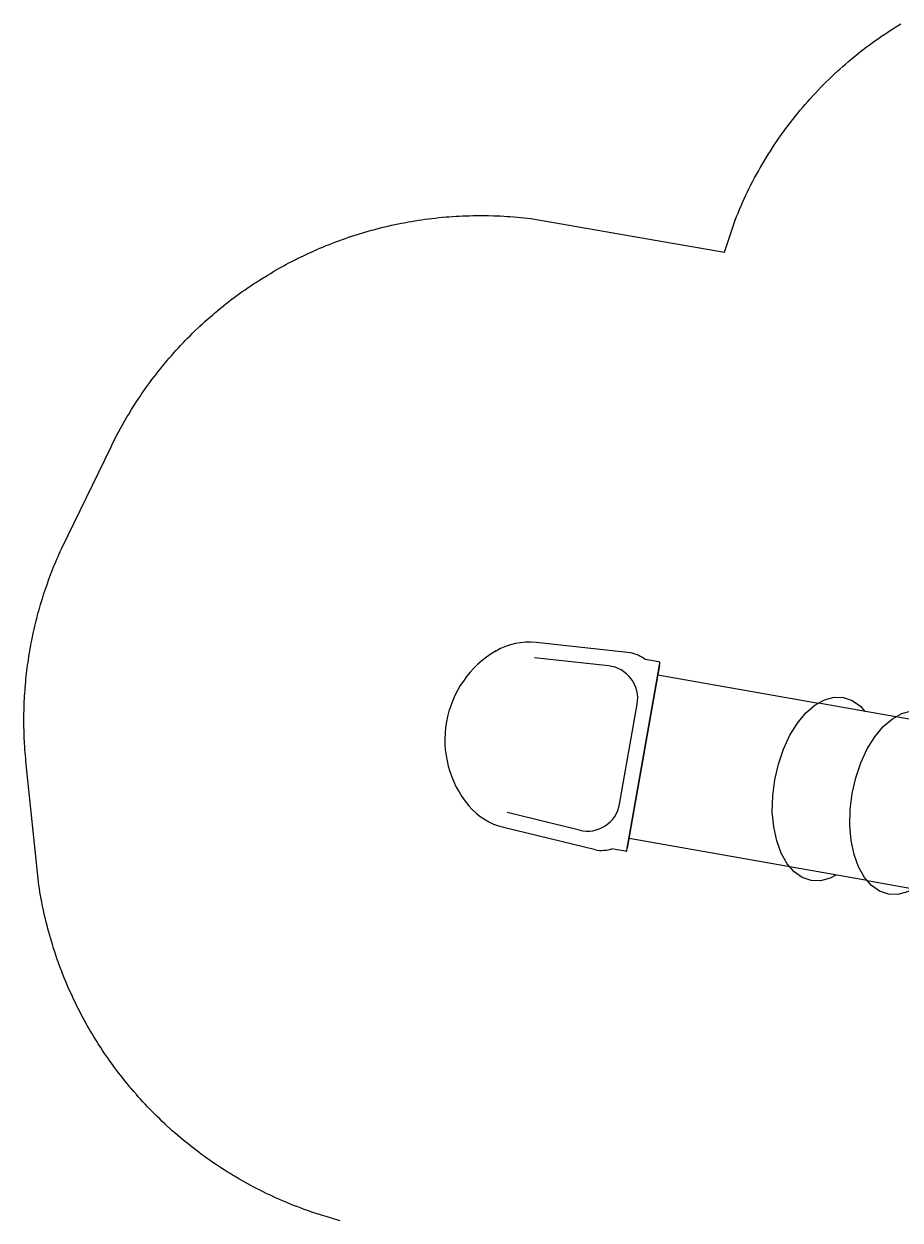
# Model space of a CAD drawing. Units: inches. Extents: x 5640 to 6210, y -5895 to -5536.
# Drawn here: x 5640 to 5798, y -5767 to -5552 of the extents above; entities that cross this region are included whole.
import ezdxf

# ---------------------------------------------------------------- set-up
doc = ezdxf.new("R2010")
doc.units = ezdxf.units.IN
doc.header["$MEASUREMENT"] = 0
for name, color, linetype in [('2D_KBPOST', 5, 'Continuous'), ('2D_KBSLIDE', 3, 'Continuous'), ('CPSC_SITDOWN', 6, 'Continuous')]:
    doc.layers.add(name, color=color, linetype=linetype)
doc.styles.add('100', font='DCI.shx')

# ---------------------------------------------------------------- blocks, each defined once
blk = doc.blocks.new('KBTUNS00')
at = {"layer": '2D_KBPOST'}
for p, q in [((0, 2.5, 36), (0, 3.78, 36)), ((48, 2.5, 38), (48, 3.78, 38)), ((0, -2.5, 36), (0, -3.78, 36)), ((48, -2.5, 38), (48, -3.78, 38))]:
    blk.add_line(p, q, dxfattribs=at)
for points, elevation in [([(-0.25, -3.78), (-2, -2.1, -0.427891), (-2, 2.1), (-0.25, 3.78), (0.25, 3.78), (2.01, 2.1, -0.427948), (2.01, -2.1), (0.25, -3.78)], 36), ([(48.25, -3.78), (50.01, -2.1, 0.427891), (50.01, 2.1), (48.25, 3.78), (47.75, 3.78), (45.99, 2.1, 0.427948), (45.99, -2.1), (47.75, -3.78)], 38)]:
    blk.add_lwpolyline(points, format="xyb", close=True, dxfattribs=dict(at, elevation=elevation))
for centre in [(0, 0, 36), (48, 0, 38)]:
    blk.add_circle(centre, 2.5, dxfattribs=at)
at = {"layer": '2D_KBSLIDE'}
for p, q in [((4.02, -1.54), (4.02, 0.2)), ((4.53, 0.71), (43.47, 0.71)), ((43.98, -1.54), (43.98, 0.2)), ((4.53, -2.05), (43.47, -2.05)), ((6.48, -4.53), (6.48, -4.02)), ((41.52, -4.53), (41.52, -4.02)), ((6.68, -4.72), (41.32, -4.72)), ((9.03, -4.72), (9.03, -42.43)), ((38.97, -42.41), (38.97, -4.72)), ((9.04, -42.44), (9.05, -56.6)), ((38.96, -42.42), (38.95, -56.58)), ((9.05, -85.95), (9.05, -56.6)), ((38.95, -56.58), (38.95, -85.95)), ((41.09, -85.95), (6.91, -85.95)), ((7.27, -85.95), (40.73, -85.95)), ((6.68, -86.19), (6.68, -88.71)), ((41.32, -86.19), (41.32, -88.71)), ((33.13, -88.71), (14.87, -88.71)), ((5.99, -91.52), (7.1, -108.56)), ((42.01, -91.52), (40.9, -108.56)), ((8.98, -95), (9.85, -108.38)), ((39.02, -95), (38.15, -108.38))]:
    blk.add_line(p, q, dxfattribs=at)
for points in [[(38.97, -33.99), (39.72, -34.92), (40.48, -36.53), (40.73, -38.2), (40.48, -39.86), (39.72, -41.49), (38.48, -43), (36.82, -44.38), (34.74, -45.56), (32.36, -46.51), (29.73, -47.23), (26.9, -47.65), (23.99, -47.81), (21.08, -47.65), (18.27, -47.23), (15.62, -46.51), (13.24, -45.56), (11.16, -44.38), (9.5, -43), (8.26, -41.49), (7.5, -39.86), (7.25, -38.2), (7.5, -36.53), (8.26, -34.92), (9.03, -33.97)], [(38.97, -48.12), (39.72, -49.05), (40.48, -50.68), (40.73, -52.35), (40.48, -54.01), (39.72, -55.62), (38.48, -57.15), (36.82, -58.51), (34.74, -59.69), (32.36, -60.66), (29.73, -61.38), (26.9, -61.8), (23.99, -61.94), (21.08, -61.8), (18.27, -61.38), (15.62, -60.66), (13.24, -59.69), (11.16, -58.51), (9.5, -57.15), (8.26, -55.62), (7.5, -54.01), (7.25, -52.35), (7.5, -50.68), (8.26, -49.05), (9.03, -48.1)]]:
    blk.add_lwpolyline(points, dxfattribs=at)
for centre, radius, start, end in [((4.53, 0.2), 0.512, 90, 180), ((43.47, 0.2), 0.512, 0, 90), ((4.53, -1.54), 0.512, 180, 269.5453), ((4.51, -4.02), 1.97, 0, 89.5453), ((43.49, -4.02), 1.97, 90.4547, 180), ((43.47, -1.54), 0.512, 270.4547, 0), ((6.68, -4.53), 0.197, 180, 270), ((41.32, -4.53), 0.197, 270, 0), ((6.91, -86.19), 0.236, 90, 180), ((41.09, -86.19), 0.236, 0, 90), ((11.99, -91.5), 6, 152.2706, 180.2503), ((14.87, -94.61), 5.91, 90, 183.7354), ((33.13, -94.61), 5.91, 356.2646, 90), ((36.01, -91.5), 6, 359.7497, 27.7294), ((18.89, -107.79), 11.81, 183.7354, 220.1245), ((29.11, -107.79), 11.81, 319.8755, 356.2646), ((24, -103.48), 18.5, 220.1245, 319.8755)]:
    blk.add_arc(centre, radius, start, end, dxfattribs=at)
at = {"layer": 'CPSC_SITDOWN'}
blk.add_line((17.36, 5.17), (17.36, -5.79), dxfattribs=at)
for points in [[(9.03, 14), (38.97, 14), (38.97, 0), (9.03, 0)], [(17.36, 5.17), (17.71, 5.17), (17.36, 6.13), (17.01, 5.17)]]:
    blk.add_lwpolyline(points, close=True, dxfattribs=at)
at = {"layer": 'CPSC_SITDOWN', "style": '100'}
for s, p in [('Sitdown Area', (15.42, -6.92)), ("Req'd level", (18.08, -7))]:
    blk.add_text(s, height=1.4949, rotation=270, dxfattribs=at).set_placement(p)

msp = doc.modelspace()

# ---------------------------------------------------------------- linework, layer by layer
msp.add_lwpolyline([(5697.18, -5767.17), (5696.59, -5767.01), (5695.74, -5766.77), (5695.4, -5766.67), (5694.8, -5766.5), (5694.21, -5766.32), (5693.62, -5766.13), (5693.03, -5765.94), (5692.45, -5765.75), (5692.08, -5765.63), (5691.28, -5765.35), (5690.7, -5765.14), (5690.12, -5764.92), (5689.54, -5764.7), (5688.96, -5764.48), (5688.48, -5764.29), (5687.81, -5764.02), (5687.24, -5763.78), (5686.67, -5763.53), (5686.11, -5763.29), (5685.54, -5763.03), (5684.96, -5762.77), (5684.42, -5762.51), (5683.86, -5762.25), (5683.31, -5761.98), (5682.75, -5761.7), (5682.2, -5761.42), (5681.52, -5761.06), (5681.11, -5760.84), (5680.56, -5760.55), (5680.02, -5760.25), (5679.48, -5759.95), (5678.95, -5759.64), (5678.17, -5759.18), (5677.88, -5759.01), (5677.36, -5758.69), (5676.83, -5758.36), (5676.31, -5758.03), (5675.79, -5757.7), (5675.27, -5757.36), (5674.93, -5757.13), (5674.24, -5756.67), (5673.74, -5756.31), (5673.23, -5755.96), (5672.73, -5755.6), (5672.23, -5755.23), (5671.79, -5754.91), (5671.24, -5754.49), (5670.75, -5754.12), (5670.26, -5753.73), (5669.78, -5753.35), (5669.3, -5752.96), (5668.78, -5752.53), (5668.34, -5752.17), (5667.87, -5751.77), (5667.41, -5751.36), (5666.94, -5750.96), (5666.48, -5750.54), (5665.89, -5750), (5665.57, -5749.71), (5665.12, -5749.28), (5664.67, -5748.85), (5664.23, -5748.42), (5663.79, -5747.99), (5663.14, -5747.33), (5662.92, -5747.11), (5662.49, -5746.66), (5662.07, -5746.21), (5661.65, -5745.76), (5661.23, -5745.3), (5660.82, -5744.84), (5660.53, -5744.51), (5660, -5743.91), (5659.6, -5743.44), (5659.2, -5742.97), (5658.81, -5742.49), (5658.42, -5742.01), (5658.07, -5741.57), (5657.65, -5741.04), (5657.28, -5740.55), (5656.9, -5740.06), (5656.53, -5739.56), (5656.17, -5739.06), (5655.76, -5738.5), (5655.45, -5738.05), (5655.1, -5737.55), (5654.75, -5737.04), (5654.4, -5736.52), (5654.06, -5736.01), (5653.62, -5735.31), (5653.4, -5734.96), (5653.07, -5734.44), (5652.75, -5733.91), (5652.43, -5733.38), (5652.12, -5732.85), (5651.81, -5732.31), (5651.64, -5732.02), (5651.2, -5731.23), (5650.91, -5730.69), (5650.62, -5730.14), (5650.33, -5729.6), (5650.05, -5729.05), (5649.84, -5728.63), (5649.5, -5727.94), (5649.23, -5727.38), (5648.97, -5726.82), (5648.71, -5726.26), (5648.45, -5725.69), (5648.22, -5725.15), (5647.96, -5724.56), (5647.72, -5723.99), (5647.49, -5723.42), (5647.26, -5722.84), (5647.03, -5722.27), (5646.78, -5721.59), (5646.6, -5721.11), (5646.39, -5720.53), (5646.18, -5719.95), (5645.98, -5719.36), (5645.78, -5718.77), (5645.52, -5717.96), (5645.41, -5717.6), (5645.23, -5717), (5645.05, -5716.41), (5644.88, -5715.82), (5644.71, -5715.22), (5644.55, -5714.62), (5644.46, -5714.28), (5644.24, -5713.43), (5644.1, -5712.83), (5643.96, -5712.22), (5643.82, -5711.62), (5643.69, -5711.02), (5643.59, -5710.54), (5643.45, -5709.8), (5643.34, -5709.19), (5643.23, -5708.59), (5643.12, -5707.98), (5643.02, -5707.37), (5642.92, -5706.76), (5640.59, -5684.4), (5640.55, -5683.89), (5640.5, -5683.38), (5640.46, -5682.88), (5640.42, -5682.37), (5640.39, -5681.86), (5640.34, -5681.14), (5640.32, -5680.85), (5640.3, -5680.34), (5640.28, -5679.83), (5640.26, -5679.32), (5640.25, -5678.81), (5640.24, -5678.3), (5640.23, -5677.88), (5640.23, -5677.28), (5640.23, -5676.77), (5640.23, -5676.26), (5640.24, -5675.75), (5640.25, -5675.25), (5640.27, -5674.61), (5640.28, -5674.23), (5640.3, -5673.72), (5640.33, -5673.21), (5640.36, -5672.7), (5640.39, -5672.19), (5640.43, -5671.69), (5640.45, -5671.35), (5640.51, -5670.67), (5640.55, -5670.16), (5640.6, -5669.66), (5640.65, -5669.15), (5640.71, -5668.64), (5640.77, -5668.09), (5640.83, -5667.63), (5640.9, -5667.13), (5640.97, -5666.62), (5641.04, -5666.12), (5641.12, -5665.62), (5641.24, -5664.86), (5641.28, -5664.61), (5641.37, -5664.11), (5641.46, -5663.61), (5641.56, -5663.11), (5641.66, -5662.61), (5641.76, -5662.11), (5641.85, -5661.65), (5641.97, -5661.11), (5642.08, -5660.62), (5642.2, -5660.12), (5642.31, -5659.62), (5642.44, -5659.13), (5642.6, -5658.47), (5642.69, -5658.14), (5642.82, -5657.65), (5642.96, -5657.16), (5643.09, -5656.67), (5643.24, -5656.18), (5643.38, -5655.69), (5643.49, -5655.33), (5643.68, -5654.72), (5643.84, -5654.24), (5644, -5653.75), (5644.16, -5653.27), (5644.33, -5652.79), (5644.52, -5652.23), (5644.67, -5651.83), (5644.84, -5651.35), (5645.02, -5650.87), (5645.2, -5650.4), (5645.39, -5649.92), (5645.58, -5649.45), (5645.69, -5649.18), (5645.97, -5648.51), (5646.17, -5648.04), (5646.37, -5647.57), (5646.57, -5647.11), (5646.78, -5646.64), (5646.99, -5646.18), (5655.91, -5627.79), (5656.19, -5627.24), (5656.46, -5626.69), (5656.74, -5626.14), (5657.03, -5625.6), (5657.32, -5625.05), (5657.67, -5624.4), (5657.9, -5623.97), (5658.21, -5623.43), (5658.51, -5622.9), (5658.83, -5622.37), (5659.15, -5621.84), (5659.6, -5621.1), (5659.79, -5620.79), (5660.12, -5620.27), (5660.46, -5619.75), (5660.8, -5619.24), (5661.14, -5618.72), (5661.48, -5618.22), (5661.7, -5617.9), (5662.19, -5617.21), (5662.55, -5616.71), (5662.92, -5616.21), (5663.28, -5615.71), (5663.66, -5615.22), (5663.97, -5614.82), (5664.41, -5614.25), (5664.8, -5613.77), (5665.18, -5613.29), (5665.58, -5612.81), (5665.97, -5612.34), (5666.39, -5611.85), (5666.78, -5611.41), (5667.19, -5610.95), (5667.6, -5610.49), (5668.01, -5610.03), (5668.43, -5609.58), (5668.96, -5609.02), (5669.28, -5608.69), (5669.71, -5608.25), (5670.15, -5607.81), (5670.58, -5607.37), (5671.03, -5606.94), (5671.68, -5606.32), (5671.92, -5606.1), (5672.37, -5605.68), (5672.83, -5605.26), (5673.29, -5604.85), (5673.75, -5604.44), (5674.22, -5604.04), (5674.53, -5603.77), (5675.16, -5603.25), (5675.63, -5602.85), (5676.11, -5602.47), (5676.59, -5602.08), (5677.08, -5601.7), (5677.51, -5601.37), (5678.06, -5600.95), (5678.55, -5600.59), (5679.05, -5600.22), (5679.55, -5599.86), (5680.06, -5599.51), (5680.6, -5599.13), (5681.07, -5598.81), (5681.59, -5598.47), (5682.1, -5598.13), (5682.62, -5597.8), (5683.14, -5597.47), (5683.82, -5597.05), (5684.19, -5596.82), (5684.72, -5596.51), (5685.25, -5596.19), (5685.78, -5595.89), (5686.32, -5595.58), (5687.13, -5595.14), (5687.4, -5594.99), (5687.94, -5594.7), (5688.49, -5594.42), (5689.04, -5594.14), (5689.59, -5593.86), (5690.14, -5593.59), (5690.54, -5593.4), (5691.26, -5593.06), (5691.82, -5592.8), (5692.38, -5592.55), (5692.94, -5592.3), (5693.51, -5592.06), (5694.03, -5591.84), (5694.65, -5591.58), (5695.22, -5591.36), (5695.79, -5591.13), (5696.37, -5590.91), (5696.95, -5590.7), (5697.6, -5590.46), (5698.11, -5590.28), (5698.69, -5590.08), (5699.28, -5589.88), (5699.86, -5589.69), (5700.45, -5589.51), (5701.23, -5589.27), (5701.63, -5589.15), (5702.22, -5588.98), (5702.81, -5588.81), (5703.41, -5588.65), (5704.01, -5588.5), (5704.6, -5588.34), (5704.93, -5588.26), (5705.8, -5588.06), (5706.4, -5587.92), (5707, -5587.79), (5707.61, -5587.66), (5708.21, -5587.54), (5708.67, -5587.45), (5709.42, -5587.31), (5710.03, -5587.21), (5710.64, -5587.11), (5711.25, -5587.01), (5711.86, -5586.92), (5712.44, -5586.84), (5713.08, -5586.75), (5713.69, -5586.68), (5714.3, -5586.61), (5714.91, -5586.54), (5715.53, -5586.48), (5716.24, -5586.42), (5716.76, -5586.38), (5717.37, -5586.33), (5717.99, -5586.29), (5718.6, -5586.26), (5719.22, -5586.23), (5720.06, -5586.2), (5720.45, -5586.19), (5721.06, -5586.17), (5721.68, -5586.16), (5722.3, -5586.16), (5722.91, -5586.16), (5723.53, -5586.17), (5723.89, -5586.17), (5724.76, -5586.2), (5725.38, -5586.22), (5725.99, -5586.24), (5726.61, -5586.28), (5727.22, -5586.31), (5727.71, -5586.35), (5728.45, -5586.41), (5729.07, -5586.46), (5729.68, -5586.52), (5730.29, -5586.59), (5730.91, -5586.65), (5731.52, -5586.72), (5753.9, -5590.57), (5766.38, -5592.77), (5768.28, -5587.01), (5768.55, -5586.36), (5768.82, -5585.72), (5769.09, -5585.07), (5769.36, -5584.43), (5769.64, -5583.79), (5769.93, -5583.15), (5770.22, -5582.51), (5770.52, -5581.88), (5770.83, -5581.25), (5771.14, -5580.62), (5771.47, -5580), (5771.79, -5579.38), (5772.13, -5578.77), (5772.47, -5578.15), (5772.81, -5577.54), (5773.17, -5576.94), (5773.52, -5576.34), (5773.88, -5575.74), (5774.25, -5575.14), (5774.63, -5574.55), (5775.01, -5573.96), (5775.39, -5573.37), (5775.78, -5572.79), (5776.18, -5572.21), (5776.58, -5571.64), (5776.99, -5571.07), (5777.4, -5570.51), (5777.82, -5569.95), (5778.25, -5569.39), (5778.68, -5568.84), (5779.12, -5568.3), (5779.57, -5567.75), (5780.01, -5567.21), (5780.46, -5566.67), (5780.91, -5566.14), (5781.36, -5565.63), (5781.82, -5565.12), (5782.28, -5564.61), (5782.74, -5564.11), (5783.21, -5563.61), (5783.78, -5563.01), (5784.16, -5562.62), (5784.64, -5562.14), (5785.13, -5561.66), (5785.63, -5561.18), (5786.12, -5560.72), (5786.84, -5560.06), (5787.13, -5559.79), (5787.65, -5559.34), (5788.16, -5558.89), (5788.68, -5558.44), (5789.2, -5558), (5789.73, -5557.56), (5790.06, -5557.29), (5790.8, -5556.71), (5791.34, -5556.29), (5791.88, -5555.87), (5792.43, -5555.46), (5792.98, -5555.06), (5793.44, -5554.72), (5794.1, -5554.26), (5794.66, -5553.87), (5795.23, -5553.49), (5795.8, -5553.11), (5796.37, -5552.74), (5796.97, -5552.36), (5797.53, -5552.01), (5798.11, -5551.65)])

# ---------------------------------------------------------------- block references
at = {"rotation": 260}
msp.add_blockref('KBTUNS00', (5840.59, -5674.91, 32), dxfattribs=at)

doc.saveas('drawing.dxf')
